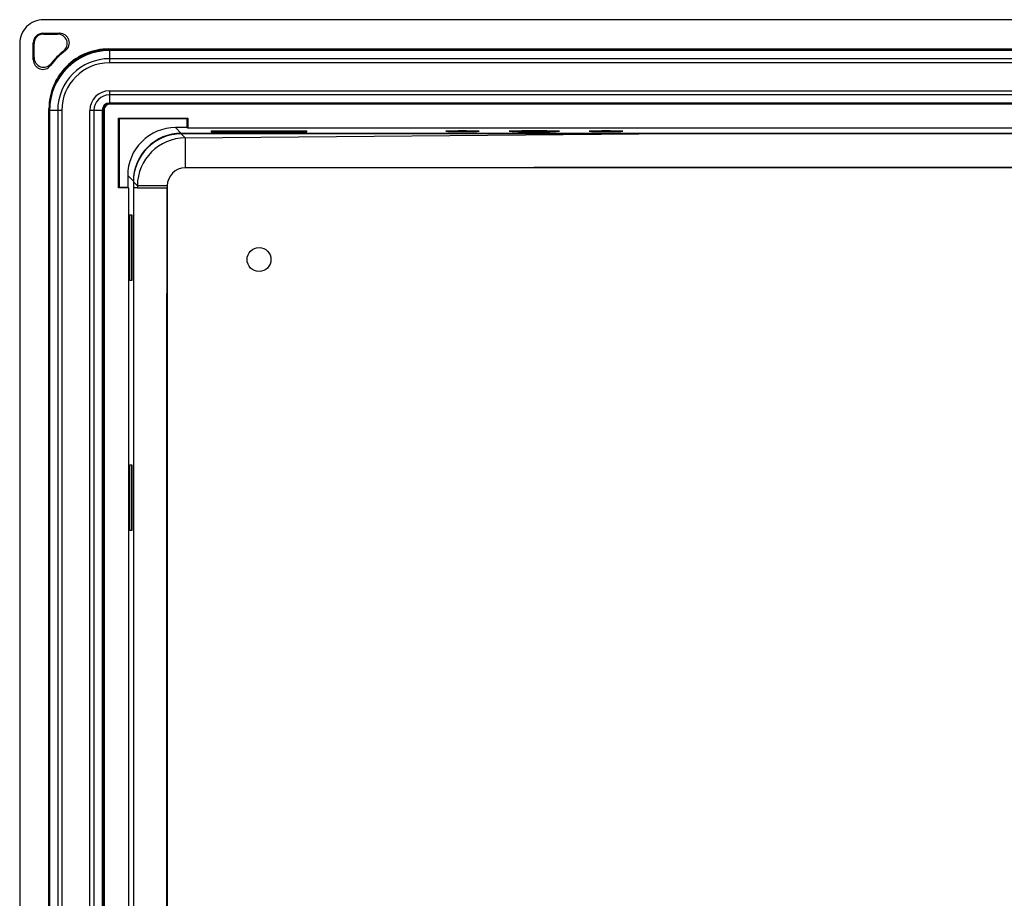
# Model space of a CAD drawing. Units: millimetres. Extents: x 3 to 1189, y 2 to 835.
# Drawn here: x 702 to 784, y 384 to 458 of the extents above; entities that cross this region are included whole.
import ezdxf

# ---------------------------------------------------------------- set-up
doc = ezdxf.new("R2010")
doc.units = ezdxf.units.MM
doc.header["$MEASUREMENT"] = 0
doc.layers.add('Layer0000', color=7, linetype='Continuous', lineweight=20)

msp = doc.modelspace()

# ---------------------------------------------------------------- linework, layer by layer
at = {"layer": 'Layer0000', "color": 7, "linetype": 'Continuous', "lineweight": 25}
for p, q in [((909.923, 457.66), (703.908, 457.66)), ((703.854, 456.521), (705.266, 456.521)), ((703.854, 456.521), (703.915, 456.46)), ((703.915, 456.46), (705.085, 456.46)), ((701.915, 455.668), (701.915, 303.653)), ((703.054, 454.31), (703.054, 455.721)), ((703.115, 455.66), (703.054, 455.721)), ((703.115, 454.49), (703.115, 455.66)), ((705.744, 455.08), (705.58, 455.032)), ((709.359, 455.216), (904.472, 455.216)), ((709.359, 455.216), (709.414, 455.16)), ((709.413, 455.075), (709.413, 454.397)), ((904.418, 455.075), (709.413, 455.075)), ((709.414, 455.16), (904.416, 455.16)), ((709.413, 454.397), (709.413, 454.055)), ((904.418, 454.397), (709.413, 454.397)), ((704.544, 453.995), (704.495, 453.831)), ((904.418, 454.055), (709.413, 454.055)), ((709.413, 451.709), (904.418, 451.709)), ((709.413, 451.709), (709.413, 451.368)), ((709.413, 451.368), (709.413, 450.69)), ((904.418, 451.368), (709.413, 451.368)), ((704.359, 309.104), (704.359, 450.217)), ((704.415, 450.161), (704.359, 450.217)), ((705.094, 450.078), (704.415, 450.078)), ((704.415, 450.078), (704.415, 309.053)), ((705.435, 450.078), (705.094, 450.078)), ((705.094, 450.078), (705.094, 309.053)), ((705.435, 450.078), (705.435, 309.053)), ((707.781, 309.053), (707.781, 450.078)), ((708.122, 450.078), (707.781, 450.078)), ((708.801, 450.078), (708.122, 450.078)), ((708.122, 450.078), (708.122, 309.053)), ((708.801, 450.078), (708.801, 309.053)), ((708.915, 450.16), (708.915, 309.16)), ((708.971, 450.104), (708.915, 450.16)), ((708.971, 450.104), (708.971, 309.216)), ((904.418, 450.69), (709.413, 450.69)), ((904.415, 450.66), (709.415, 450.66)), ((709.415, 450.66), (709.471, 450.604)), ((904.359, 450.604), (709.471, 450.604)), ((710.159, 443.604), (710.159, 449.416)), ((710.159, 449.416), (715.971, 449.416)), ((710.159, 449.416), (710.215, 449.36)), ((715.915, 449.36), (710.215, 449.36)), ((710.215, 449.36), (710.215, 443.66)), ((715.971, 449.416), (715.915, 449.36)), ((715.915, 448.635), (715.915, 449.36)), ((715.971, 449.416), (715.971, 448.579)), ((715.915, 448.635), (714.94, 448.635)), ((714.94, 448.635), (715.414, 448.16)), ((715.971, 448.579), (715.915, 448.635)), ((897.859, 448.579), (715.971, 448.579)), ((753.66, 448.111), (715.413, 448.111)), ((715.413, 448.111), (715.748, 447.776)), ((898.416, 448.16), (715.414, 448.16)), ((715.748, 447.776), (753.66, 448.111)), ((715.748, 447.776), (715.748, 445.278)), ((717.915, 448.378), (717.915, 448.282)), ((717.915, 448.378), (725.915, 448.378)), ((725.915, 448.282), (717.915, 448.282)), ((717.915, 448.282), (725.915, 448.282)), ((725.915, 448.282), (725.915, 448.378)), ((897.918, 448.111), (753.66, 448.111)), ((728.726, 445.278), (715.748, 445.278)), ((744.865, 445.278), (728.726, 445.278)), ((744.865, 445.278), (744.865, 445.329)), ((744.865, 445.329), (750.866, 445.329)), ((750.866, 445.278), (744.865, 445.278)), ((750.866, 445.329), (754.865, 445.329)), ((750.866, 445.278), (750.866, 445.329)), ((754.865, 445.278), (750.866, 445.278)), ((754.865, 445.329), (759.865, 445.329)), ((754.865, 445.278), (754.865, 445.329)), ((755.866, 445.278), (754.865, 445.278)), ((759.865, 445.278), (755.866, 445.278)), ((759.865, 445.329), (764.865, 445.329)), ((759.865, 445.278), (759.865, 445.329)), ((760.866, 445.278), (759.865, 445.278)), ((764.865, 445.278), (760.866, 445.278)), ((764.865, 445.329), (769.865, 445.329)), ((764.865, 445.278), (764.865, 445.329)), ((765.866, 445.278), (764.865, 445.278)), ((769.865, 445.278), (765.866, 445.278)), ((769.865, 445.329), (774.865, 445.329)), ((769.865, 445.278), (769.865, 445.329)), ((770.866, 445.278), (769.865, 445.278)), ((774.865, 445.278), (770.866, 445.278)), ((774.865, 445.329), (779.865, 445.329)), ((774.865, 445.278), (774.865, 445.329)), ((775.866, 445.278), (774.865, 445.278)), ((779.865, 445.278), (775.866, 445.278)), ((779.865, 445.329), (784.865, 445.329)), ((779.865, 445.278), (779.865, 445.329)), ((780.866, 445.278), (779.865, 445.278)), ((784.865, 445.278), (780.866, 445.278)), ((711.415, 444.161), (710.94, 444.636)), ((710.94, 444.636), (710.94, 443.66)), ((710.215, 443.66), (710.159, 443.604)), ((710.996, 443.604), (710.159, 443.604)), ((710.215, 443.66), (710.94, 443.66)), ((710.94, 443.66), (710.996, 443.604)), ((710.996, 443.604), (710.996, 315.716)), ((711.415, 444.114), (711.415, 443.614)), ((711.75, 443.779), (711.415, 444.114)), ((711.415, 443.614), (711.415, 342.674)), ((711.75, 443.614), (711.415, 443.614)), ((711.75, 443.779), (711.75, 443.614)), ((714.248, 443.779), (711.75, 443.779)), ((711.75, 443.614), (714.198, 443.614)), ((714.198, 443.614), (714.198, 434.78)), ((711.118, 435.86), (711.118, 441.36)), ((711.118, 441.36), (711.276, 441.36)), ((711.275, 435.86), (711.275, 441.36)), ((711.276, 441.36), (711.276, 435.86)), ((714.248, 438.975), (714.248, 435.781)), ((711.275, 435.86), (711.118, 435.86)), ((714.248, 435.781), (714.248, 434.78)), ((714.198, 434.78), (714.248, 434.78)), ((714.198, 429.78), (714.198, 434.78)), ((714.248, 434.78), (714.248, 430.781)), ((714.248, 430.781), (714.248, 429.78)), ((714.198, 425.781), (714.198, 429.78)), ((714.248, 429.78), (714.198, 429.78)), ((714.248, 429.78), (714.248, 425.781)), ((714.198, 419.78), (714.198, 425.781)), ((714.198, 425.781), (714.248, 425.781)), ((714.248, 425.781), (714.248, 424.531)), ((714.248, 424.531), (714.248, 420.781)), ((711.118, 414.96), (711.118, 420.46)), ((711.118, 420.46), (711.276, 420.46)), ((711.275, 414.96), (711.275, 420.46)), ((711.276, 420.46), (711.276, 414.96)), ((714.248, 420.781), (714.248, 419.78)), ((714.198, 415.781), (714.198, 419.78)), ((714.198, 419.78), (714.248, 419.78)), ((714.248, 419.78), (714.248, 415.781)), ((714.198, 409.78), (714.198, 415.781)), ((714.248, 415.781), (714.198, 415.781)), ((714.248, 415.781), (714.248, 410.781)), ((711.275, 414.96), (711.118, 414.96)), ((714.248, 410.781), (714.248, 409.78)), ((714.198, 405.781), (714.198, 409.78)), ((714.248, 409.78), (714.198, 409.78)), ((714.248, 409.78), (714.248, 405.781)), ((714.198, 400.781), (714.198, 405.781)), ((714.248, 405.781), (714.198, 405.781)), ((714.248, 405.781), (714.248, 400.781)), ((714.198, 394.78), (714.198, 400.781)), ((714.248, 400.781), (714.198, 400.781)), ((714.248, 400.781), (714.248, 395.781)), ((714.248, 395.781), (714.248, 394.78)), ((714.198, 390.781), (714.198, 394.78)), ((714.248, 394.78), (714.198, 394.78)), ((714.248, 394.78), (714.248, 390.781)), ((714.198, 384.78), (714.198, 390.781)), ((714.248, 390.781), (714.198, 390.781)), ((714.248, 390.781), (714.248, 385.781)), ((714.248, 385.781), (714.248, 384.78)), ((714.198, 370.941), (714.198, 384.78)), ((714.248, 384.78), (714.198, 384.78)), ((714.248, 384.78), (714.248, 370.941))]:
    msp.add_line(p, q, dxfattribs=at)
msp.add_circle((721.915, 437.611), 1, dxfattribs=at)
for centre, radius, start, end in [((703.905, 455.67), 1.99, 89.92362, 180.07638), ((703.854, 455.721), 0.8, 89.99693, 180.00307), ((703.915, 455.66), 0.8, 89.99693, 180.00307), ((709.901, 442.559), 14.711, 108.36538, 109.10615), ((705.086, 455.66), 0.8, 308.17181, 90.03852), ((705.266, 455.722), 0.8, 306.68635, 90.04313), ((709.358, 450.217), 4.999, 89.99693, 180.00307), ((709.414, 450.161), 4.999, 89.99693, 180.00307), ((709.413, 450.078), 4.998, 90, 180), ((709.415, 450.16), 6.139, 126.72948, 143.27052), ((709.415, 450.16), 6.2, 128.21033, 141.78967), ((717.016, 449.675), 14.711, 160.89385, 161.63462), ((703.854, 454.309), 0.8, 179.95687, 323.31365), ((703.915, 454.489), 0.8, 179.96148, 321.82819), ((709.413, 450.078), 4.319, 90, 180), ((709.413, 450.078), 3.978, 90, 180), ((709.413, 450.078), 1.632, 90, 180), ((709.413, 450.078), 1.29, 90, 180), ((709.413, 450.078), 0.612, 90, 180), ((709.415, 450.16), 0.5, 89.99693, 180.00307), ((709.471, 450.104), 0.5, 89.99693, 180.00307), ((714.939, 444.636), 3.999, 89.99693, 180.00307), ((715.414, 444.161), 3.999, 89.99693, 180.00307), ((715.412, 444.115), 3.997, 89.98771, 180.01229), ((715.76, 443.766), 4.01, 90.17823, 179.82177), ((738.915, 414.113), 34.247, 87.65705, 92.34287), ((738.565, 468.376), 20.073, 267.00123, 270.99878), ((739.265, 468.38), 20.077, 269.00154, 272.9983), ((744.915, 397.003), 51.371, 87.65711, 92.34284), ((744.39, 478.399), 30.109, 267.00123, 270.99878), ((745.44, 478.403), 30.113, 269.00143, 272.99846), ((750.915, 414.113), 34.247, 87.65705, 92.34287), ((750.565, 468.376), 20.073, 267.00123, 270.99878), ((751.265, 468.38), 20.077, 269.00154, 272.9983), ((715.748, 443.778), 1.5, 90.01843, 179.98194), ((925.55, 441.05), 211.319, 179.26021, 180.56264)]:
    msp.add_arc(centre, radius, start, end, dxfattribs=at)

doc.saveas('drawing.dxf')
